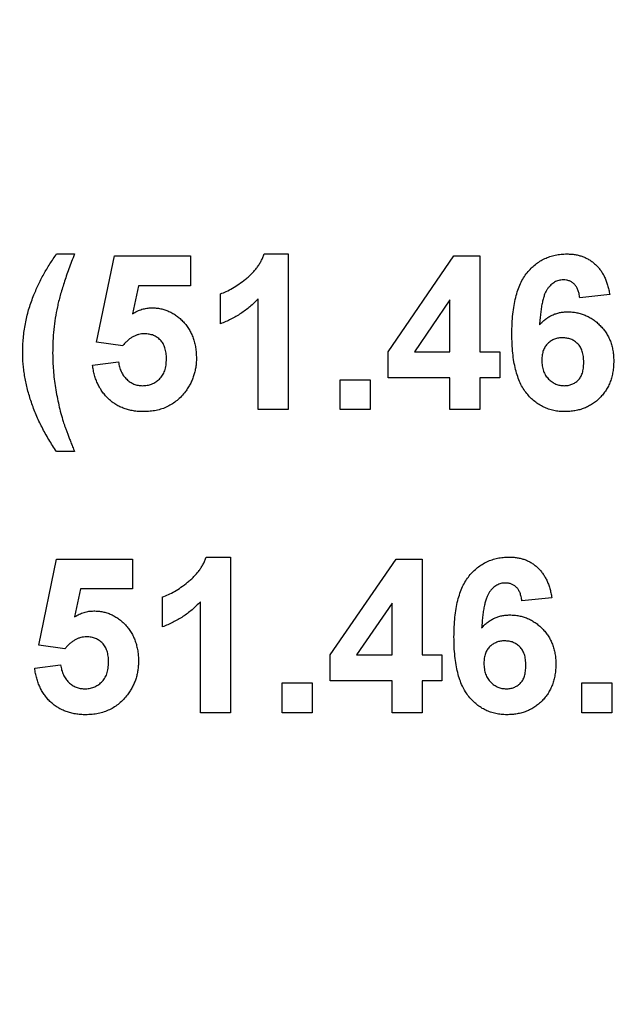
# Model space of a CAD drawing. Units: millimetres. Extents: x 8 to 418, y -29 to 291.
# Drawn here: x 88 to 91, y 127 to 132 of the extents above; entities that cross this region are included whole.
import ezdxf

# ---------------------------------------------------------------- set-up
doc = ezdxf.new("R2010")
doc.units = ezdxf.units.MM

msp = doc.modelspace()

# ---------------------------------------------------------------- linework, layer by layer
at = {"color": 7, "linetype": 'Continuous', "lineweight": 25}
for p, q in [((88.443116, 131.218404), (88.535423, 131.218404)), ((88.648244, 130.765519), (88.740552, 131.208147)), ((88.740552, 131.208147), (89.130295, 131.208147)), ((89.130295, 131.208147), (89.130295, 131.054301)), ((89.509462, 131.218404), (89.632859, 131.218404)), ((89.632859, 131.218404), (89.632859, 130.418404)), ((90.14568, 130.715359), (90.483981, 131.208147)), ((90.483981, 131.208147), (90.617475, 131.208147)), ((90.617475, 131.208147), (90.617475, 130.71584)), ((88.863949, 131.054301), (88.832539, 130.911513)), ((89.130295, 131.054301), (88.863949, 131.054301)), ((89.284141, 130.85943), (89.284141, 131.013276)), ((91.284141, 131.00959), (91.130295, 130.992763)), ((89.479013, 130.418404), (89.479013, 130.987955)), ((90.463628, 130.982186), (90.280616, 130.71584)), ((90.463628, 130.71584), (90.463628, 130.982186)), ((88.782539, 130.746609), (88.648244, 130.765519)), ((90.14568, 130.582506), (90.14568, 130.715359)), ((90.280616, 130.71584), (90.463628, 130.71584)), ((90.617475, 130.71584), (90.720039, 130.71584)), ((90.720039, 130.71584), (90.720039, 130.582506)), ((88.627731, 130.64725), (88.761064, 130.664558)), ((89.899526, 130.418404), (89.899526, 130.57225)), ((89.899526, 130.57225), (90.053372, 130.57225)), ((90.053372, 130.57225), (90.053372, 130.418404)), ((90.463628, 130.582506), (90.14568, 130.582506)), ((90.463628, 130.418404), (90.463628, 130.582506)), ((90.720039, 130.582506), (90.617475, 130.582506)), ((90.617475, 130.582506), (90.617475, 130.418404)), ((89.632859, 130.418404), (89.479013, 130.418404)), ((90.053372, 130.418404), (89.899526, 130.418404)), ((90.617475, 130.418404), (90.463628, 130.418404)), ((88.535423, 130.203019), (88.443116, 130.203019)), ((88.350808, 129.20801), (88.443116, 129.650638)), ((88.443116, 129.650638), (88.832859, 129.650638)), ((88.832859, 129.650638), (88.832859, 129.496792)), ((89.212026, 129.660895), (89.335423, 129.660895)), ((89.335423, 129.660895), (89.335423, 128.860895)), ((89.848244, 129.15785), (90.186545, 129.650638)), ((90.186545, 129.650638), (90.320039, 129.650638)), ((90.320039, 129.650638), (90.320039, 129.158331)), ((88.566513, 129.496792), (88.535103, 129.354004)), ((88.832859, 129.496792), (88.566513, 129.496792)), ((88.986705, 129.30192), (88.986705, 129.455766)), ((89.181577, 128.860895), (89.181577, 129.430446)), ((90.166193, 129.424677), (89.98318, 129.158331)), ((90.166193, 129.158331), (90.166193, 129.424677)), ((90.986705, 129.452081), (90.832859, 129.435254)), ((88.485103, 129.1891), (88.350808, 129.20801)), ((89.848244, 129.024997), (89.848244, 129.15785)), ((89.98318, 129.158331), (90.166193, 129.158331)), ((90.320039, 129.158331), (90.422603, 129.158331)), ((90.422603, 129.158331), (90.422603, 129.024997)), ((88.330295, 129.089741), (88.463628, 129.107049)), ((90.166193, 129.024997), (89.848244, 129.024997)), ((90.166193, 128.860895), (90.166193, 129.024997)), ((90.422603, 129.024997), (90.320039, 129.024997)), ((90.320039, 129.024997), (90.320039, 128.860895)), ((89.60209, 128.860895), (89.60209, 129.014741)), ((89.60209, 129.014741), (89.755936, 129.014741)), ((89.755936, 129.014741), (89.755936, 128.860895)), ((91.140552, 129.014741), (91.294398, 129.014741)), ((91.140552, 128.860895), (91.140552, 129.014741)), ((91.294398, 129.014741), (91.294398, 128.860895)), ((89.335423, 128.860895), (89.181577, 128.860895)), ((89.755936, 128.860895), (89.60209, 128.860895)), ((90.320039, 128.860895), (90.166193, 128.860895)), ((91.294398, 128.860895), (91.140552, 128.860895))]:
    msp.add_line(p, q, dxfattribs=at)
for radius in [43.611436, 43.525722, 43.440007, 42.754293, 42.668579, 42.582864, 41.325722, 41.240007, 41.154293, 44.382864, 44.09715]:
    msp.add_arc((92.899526, 142.658411), radius, 180.5, 359.5, dxfattribs=at)
for points, knots in [([(88.323244, 131.000295), (88.331355, 131.01976), (88.347482, 131.058465), (88.376438, 131.113968), (88.407568, 131.167742), (88.431272, 131.201525), (88.443116, 131.218404)], [0, 0, 0, 0, 0.253458523, 0.50396962, 0.752174052, 1, 1, 1, 1]), ([(88.535423, 131.218404), (88.530178, 131.205341), (88.519919, 131.179791), (88.505951, 131.141927), (88.492862, 131.105709), (88.481144, 131.07093), (88.47077, 131.037561), (88.461366, 131.005774), (88.453569, 130.975378), (88.444479, 130.93684), (88.435612, 130.888739), (88.428205, 130.830042), (88.423314, 130.769662), (88.422842, 130.72883), (88.422603, 130.708147)], [0, 0, 0, 0, 0.08023862, 0.15693571, 0.23004087, 0.29975769, 0.36611578, 0.429234, 0.48868856, 0.54497213, 0.65492448, 0.76728923, 0.88212391, 1, 1, 1, 1]), ([(89.284141, 131.013276), (89.294387, 131.017117), (89.31583, 131.025158), (89.347474, 131.04226), (89.380502, 131.063434), (89.408248, 131.084201), (89.430277, 131.102665), (89.445674, 131.117507), (89.45994, 131.132706), (89.472538, 131.148752), (89.483801, 131.165322), (89.49378, 131.182387), (89.502564, 131.200003), (89.507162, 131.21227), (89.509462, 131.218404)], [0, 0, 0, 0, 0.1044728, 0.21865345, 0.34285589, 0.47926946, 0.54954099, 0.61742411, 0.68353519, 0.74859713, 0.81217596, 0.87486929, 0.93742944, 1, 1, 1, 1]), ([(90.781577, 130.807667), (90.781816, 130.825195), (90.782279, 130.859064), (90.785998, 130.907967), (90.791905, 130.953127), (90.800511, 130.994441), (90.811518, 131.031996), (90.824862, 131.065868), (90.840879, 131.095933), (90.859502, 131.122094), (90.879992, 131.144835), (90.902008, 131.164464), (90.925467, 131.181171), (90.950368, 131.194914), (90.976915, 131.205333), (91.004857, 131.212857), (91.034241, 131.217692), (91.054368, 131.218164), (91.06459, 131.218404)], [0, 0, 0, 0, 0.09323119, 0.18014512, 0.26072002, 0.33534301, 0.40439372, 0.46866346, 0.52867105, 0.58512396, 0.63904643, 0.69117432, 0.74171432, 0.79194664, 0.84207518, 0.8930162, 0.94566581, 1, 1, 1, 1]), ([(91.06459, 131.218404), (91.07181, 131.218274), (91.085925, 131.21802), (91.106612, 131.215324), (91.126347, 131.2112), (91.145182, 131.205492), (91.162985, 131.197849), (91.179825, 131.188537), (91.19576, 131.177582), (91.210707, 131.165055), (91.224545, 131.150917), (91.237041, 131.135138), (91.248276, 131.117906), (91.258301, 131.099237), (91.26671, 131.078952), (91.273939, 131.057209), (91.279884, 131.033964), (91.282701, 131.017838), (91.284141, 131.00959)], [0, 0, 0, 0, 0.06475174, 0.12658137, 0.18683972, 0.24551408, 0.30284971, 0.3603454, 0.41791297, 0.47609188, 0.53506892, 0.59510382, 0.65639042, 0.71943432, 0.78495321, 0.85316077, 0.92488829, 1, 1, 1, 1]), ([(91.044878, 131.085071), (91.04102, 131.084976), (91.033342, 131.084788), (91.022158, 131.082405), (91.011375, 131.078867), (91.001082, 131.073858), (90.991226, 131.067393), (90.981958, 131.059397), (90.972852, 131.050291), (90.964444, 131.039295), (90.956377, 131.026275), (90.949431, 131.010336), (90.94324, 130.991492), (90.937939, 130.969652), (90.933129, 130.944955), (90.929185, 130.917299), (90.92603, 130.886661), (90.924516, 130.865204), (90.923725, 130.853981)], [0, 0, 0, 0, 0.04015363, 0.0799037, 0.11864246, 0.15824013, 0.19885825, 0.24113706, 0.28563128, 0.33285696, 0.38509527, 0.44491247, 0.51358574, 0.59164537, 0.67900925, 0.77579052, 0.88272665, 1, 1, 1, 1]), ([(91.130295, 130.992763), (91.129264, 131.000173), (91.127325, 131.014117), (91.12158, 131.03336), (91.113582, 131.049548), (91.103316, 131.062704), (91.091088, 131.072829), (91.077155, 131.080024), (91.061526, 131.084295), (91.050568, 131.084806), (91.044878, 131.085071)], [0, 0, 0, 0, 0.16008955, 0.30125929, 0.42817181, 0.54469242, 0.65604142, 0.76556452, 0.87826935, 1, 1, 1, 1]), ([(88.268757, 130.711192), (88.268898, 130.723857), (88.269178, 130.748998), (88.271817, 130.786438), (88.2762, 130.823373), (88.282009, 130.859824), (88.289834, 130.895726), (88.299083, 130.931152), (88.310048, 130.966123), (88.318846, 130.988908), (88.323244, 131.000295)], [0, 0, 0, 0, 0.128353175, 0.254809081, 0.380198674, 0.505265194, 0.628774897, 0.752488568, 0.876296993, 1, 1, 1, 1]), ([(88.832539, 130.911513), (88.840543, 130.916131), (88.85613, 130.925125), (88.881016, 130.934383), (88.906029, 130.940324), (88.922891, 130.941097), (88.931257, 130.941481)], [0, 0, 0, 0, 0.265013, 0.51608808, 0.75991733, 1, 1, 1, 1]), ([(88.931257, 130.941481), (88.939121, 130.941269), (88.954656, 130.940851), (88.97744, 130.937421), (88.999294, 130.931768), (89.020291, 130.923901), (89.040283, 130.91359), (89.059441, 130.901127), (89.077488, 130.886297), (89.094619, 130.869527), (89.110241, 130.850973), (89.123732, 130.83074), (89.135384, 130.809334), (89.14487, 130.786516), (89.152014, 130.762256), (89.157364, 130.736763), (89.160361, 130.709875), (89.160827, 130.691541), (89.161064, 130.682186)], [0, 0, 0, 0, 0.06090062, 0.12030232, 0.17801514, 0.23550649, 0.29361998, 0.35192764, 0.41222777, 0.47426505, 0.5374226, 0.59974492, 0.66233048, 0.72596345, 0.79076972, 0.85796946, 0.92752341, 1, 1, 1, 1]), ([(89.479013, 130.987955), (89.47204, 130.980876), (89.458188, 130.966814), (89.436065, 130.947199), (89.413098, 130.928953), (89.389059, 130.912247), (89.364263, 130.896844), (89.338457, 130.882867), (89.311827, 130.87012), (89.29338, 130.862997), (89.284141, 130.85943)], [0, 0, 0, 0, 0.12657091, 0.25142475, 0.37642505, 0.50009347, 0.62418069, 0.74813345, 0.87386902, 1, 1, 1, 1]), ([(90.923725, 130.853981), (90.928642, 130.859321), (90.938283, 130.869793), (90.954282, 130.883446), (90.971042, 130.895119), (90.988748, 130.904695), (91.007495, 130.911822), (91.026943, 130.917233), (91.047348, 130.920264), (91.061215, 130.92073), (91.068276, 130.920968)], [0, 0, 0, 0, 0.13221818, 0.25926594, 0.38242622, 0.50396318, 0.6251095, 0.7472262, 0.87129529, 1, 1, 1, 1]), ([(91.068276, 130.920968), (91.076245, 130.920738), (91.09198, 130.920285), (91.115161, 130.917107), (91.137405, 130.911391), (91.158813, 130.90366), (91.179489, 130.893924), (91.199039, 130.8816), (91.21777, 130.86723), (91.235423, 130.850813), (91.251643, 130.83274), (91.265963, 130.813219), (91.277748, 130.792191), (91.287822, 130.770127), (91.295318, 130.746591), (91.30076, 130.721922), (91.304008, 130.695894), (91.304435, 130.678135), (91.304654, 130.669045)], [0, 0, 0, 0, 0.06195938, 0.12234778, 0.18148464, 0.24021749, 0.29911462, 0.35881914, 0.41955084, 0.4824499, 0.54599031, 0.60813738, 0.67027195, 0.73311337, 0.796428, 0.86193647, 0.92932613, 1, 1, 1, 1]), ([(88.894558, 130.808147), (88.889417, 130.807963), (88.879159, 130.807595), (88.864018, 130.804606), (88.84928, 130.799739), (88.834961, 130.792965), (88.821099, 130.784228), (88.807753, 130.773499), (88.794696, 130.760964), (88.786675, 130.751493), (88.782539, 130.746609)], [0, 0, 0, 0, 0.11646089, 0.23234129, 0.34835446, 0.46750941, 0.59046088, 0.71885407, 0.85500534, 1, 1, 1, 1]), ([(89.007218, 130.678821), (89.007135, 130.68406), (89.006974, 130.694185), (89.005483, 130.708856), (89.003194, 130.722565), (88.999552, 130.735214), (88.995394, 130.747036), (88.989786, 130.757614), (88.983634, 130.767406), (88.976135, 130.775885), (88.967964, 130.783376), (88.959262, 130.790051), (88.949931, 130.79562), (88.940064, 130.800401), (88.929491, 130.803882), (88.918296, 130.806199), (88.906631, 130.807938), (88.898625, 130.808077), (88.894558, 130.808147)], [0, 0, 0, 0, 0.08076352, 0.15608881, 0.22718787, 0.29473889, 0.35885252, 0.4200087, 0.4789559, 0.53676402, 0.59389324, 0.64974322, 0.70554457, 0.76118153, 0.81848863, 0.87665365, 0.93734764, 1, 1, 1, 1]), ([(91.053052, 130.408147), (91.043367, 130.408418), (91.024326, 130.408951), (90.996451, 130.413335), (90.96995, 130.420752), (90.944827, 130.431111), (90.920871, 130.44414), (90.898306, 130.460325), (90.877192, 130.47951), (90.857249, 130.501438), (90.839102, 130.526765), (90.823647, 130.556038), (90.81054, 130.588937), (90.799869, 130.625545), (90.791632, 130.66586), (90.785884, 130.709884), (90.782066, 130.757546), (90.781744, 130.790565), (90.781577, 130.807667)], [0, 0, 0, 0, 0.05325947, 0.10471759, 0.15477528, 0.20433008, 0.25391362, 0.30447605, 0.35670634, 0.41059695, 0.4672747, 0.52762561, 0.59224091, 0.6617987, 0.737131, 0.81838721, 0.90593331, 1, 1, 1, 1]), ([(91.042314, 130.787635), (91.035063, 130.787339), (91.02098, 130.786766), (91.000741, 130.781005), (90.982222, 130.771838), (90.968582, 130.76107), (90.958968, 130.750921), (90.952671, 130.74228), (90.94719, 130.732871), (90.942861, 130.722453), (90.939524, 130.71122), (90.937131, 130.699096), (90.935682, 130.686121), (90.935511, 130.677168), (90.935423, 130.672571)], [0, 0, 0, 0, 0.12241952, 0.2377579, 0.35295454, 0.47011641, 0.5295831, 0.58905666, 0.65060247, 0.71338352, 0.77943633, 0.84856495, 0.92222456, 1, 1, 1, 1]), ([(91.150808, 130.661192), (91.150722, 130.666484), (91.150556, 130.676715), (91.149105, 130.691502), (91.14673, 130.705172), (91.143409, 130.717821), (91.138915, 130.729281), (91.133612, 130.739782), (91.127175, 130.749041), (91.117607, 130.759929), (91.103696, 130.770901), (91.085108, 130.780895), (91.064273, 130.78656), (91.049773, 130.78727), (91.042314, 130.787635)], [0, 0, 0, 0, 0.08403205, 0.16245921, 0.23568914, 0.3042223, 0.36976508, 0.43085715, 0.49063308, 0.54833806, 0.66056695, 0.76986494, 0.88163108, 1, 1, 1, 1]), ([(88.443116, 130.203019), (88.436142, 130.213168), (88.422251, 130.233385), (88.403004, 130.264486), (88.384782, 130.295748), (88.368059, 130.32737), (88.35215, 130.359082), (88.338072, 130.391344), (88.324764, 130.423682), (88.313174, 130.456357), (88.302771, 130.489018), (88.293548, 130.521471), (88.28607, 130.553804), (88.279816, 130.585821), (88.274787, 130.617562), (88.271281, 130.649004), (88.269095, 130.680178), (88.268869, 130.700879), (88.268757, 130.711192)], [0, 0, 0, 0, 0.06772066, 0.13490056, 0.20112072, 0.26671212, 0.33162479, 0.39621348, 0.46026932, 0.52393109, 0.58683984, 0.64879236, 0.70944361, 0.7693148, 0.82820024, 0.88615095, 0.94328022, 1, 1, 1, 1]), ([(88.422603, 130.708147), (88.422801, 130.693613), (88.423201, 130.664361), (88.426047, 130.620204), (88.430528, 130.575517), (88.436709, 130.530546), (88.444757, 130.485945), (88.454054, 130.442175), (88.464496, 130.399464), (88.472808, 130.37163), (88.47693, 130.357827)], [0, 0, 0, 0, 0.12255756, 0.24667319, 0.37298556, 0.50122709, 0.62935384, 0.75507685, 0.87853513, 1, 1, 1, 1]), ([(88.88959, 130.408147), (88.880607, 130.40831), (88.863066, 130.408627), (88.837378, 130.41176), (88.813034, 130.41685), (88.789881, 130.423914), (88.768056, 130.433088), (88.74739, 130.444164), (88.728054, 130.457388), (88.710138, 130.472659), (88.693687, 130.489539), (88.679013, 130.508007), (88.665956, 130.527757), (88.654767, 130.548987), (88.645232, 130.571549), (88.637639, 130.595557), (88.631387, 130.620853), (88.628963, 130.638354), (88.627731, 130.64725)], [0, 0, 0, 0, 0.06868201, 0.13410537, 0.19756793, 0.25869526, 0.31894243, 0.37835259, 0.43773325, 0.4977361, 0.55812164, 0.61771695, 0.67788788, 0.73893187, 0.80100222, 0.86495866, 0.93135202, 1, 1, 1, 1]), ([(88.761064, 130.664558), (88.762539, 130.655515), (88.76538, 130.638103), (88.774197, 130.613794), (88.786477, 130.592379), (88.802258, 130.574347), (88.82022, 130.559681), (88.840062, 130.549226), (88.861185, 130.542643), (88.875815, 130.54187), (88.88318, 130.541481)], [0, 0, 0, 0, 0.14435608, 0.27798142, 0.40567624, 0.53179133, 0.65412077, 0.76953384, 0.88396954, 1, 1, 1, 1]), ([(88.88318, 130.541481), (88.887459, 130.541556), (88.895834, 130.541703), (88.908178, 130.543374), (88.919969, 130.546087), (88.931319, 130.54977), (88.942111, 130.554615), (88.952354, 130.560543), (88.962086, 130.567563), (88.971356, 130.575501), (88.979922, 130.584563), (88.987081, 130.594996), (88.993422, 130.606264), (88.998589, 130.618674), (89.002313, 130.63227), (89.005276, 130.646819), (89.006786, 130.662497), (89.007071, 130.673262), (89.007218, 130.678821)], [0, 0, 0, 0, 0.061329255, 0.12005296, 0.178219364, 0.234665273, 0.290902856, 0.347535605, 0.40408539, 0.462749101, 0.522375309, 0.582310755, 0.643697399, 0.707576482, 0.774501999, 0.845565728, 0.920269061, 1, 1, 1, 1]), ([(89.161064, 130.682186), (89.16085, 130.674328), (89.160424, 130.658732), (89.157932, 130.635653), (89.15328, 130.613254), (89.147355, 130.591409), (89.139165, 130.5703), (89.129447, 130.549789), (89.11783, 130.529915), (89.108868, 130.517375), (89.104334, 130.511032)], [0, 0, 0, 0, 0.12844062, 0.25492896, 0.37871613, 0.5019943, 0.62440698, 0.74819415, 0.87262, 1, 1, 1, 1]), ([(90.935423, 130.672571), (90.935482, 130.66749), (90.935596, 130.657562), (90.937468, 130.643156), (90.940158, 130.62965), (90.943781, 130.61697), (90.948804, 130.605308), (90.954763, 130.594429), (90.961811, 130.584433), (90.972626, 130.572704), (90.987571, 130.560385), (91.007183, 130.549416), (91.028197, 130.542597), (91.042692, 130.541855), (91.050007, 130.541481)], [0, 0, 0, 0, 0.07818058, 0.15276037, 0.22325479, 0.29014431, 0.35537983, 0.41833531, 0.48087025, 0.54317214, 0.66355047, 0.77731747, 0.88762419, 1, 1, 1, 1]), ([(91.050007, 130.541481), (91.056936, 130.541792), (91.070423, 130.542397), (91.089683, 130.547929), (91.107178, 130.556654), (91.120003, 130.566897), (91.128945, 130.57686), (91.134955, 130.585597), (91.139846, 130.595564), (91.143845, 130.606596), (91.147066, 130.618651), (91.149266, 130.63185), (91.150513, 130.646157), (91.150707, 130.656062), (91.150808, 130.661192)], [0, 0, 0, 0, 0.11663986, 0.22702683, 0.33500523, 0.44461004, 0.50139631, 0.56037016, 0.62281992, 0.68809124, 0.75802109, 0.83296513, 0.91346989, 1, 1, 1, 1]), ([(91.304654, 130.669045), (91.304432, 130.659421), (91.303999, 130.640653), (91.300811, 130.613167), (91.29518, 130.587223), (91.287487, 130.562613), (91.277536, 130.539532), (91.265482, 130.517791), (91.250916, 130.49776), (91.234499, 130.47917), (91.216197, 130.46258), (91.196693, 130.44789), (91.175769, 130.435679), (91.153736, 130.425401), (91.130215, 130.417859), (91.10562, 130.412202), (91.079752, 130.408752), (91.06209, 130.408352), (91.053052, 130.408147)], [0, 0, 0, 0, 0.07080464, 0.13808601, 0.20323121, 0.26588485, 0.32750915, 0.38786816, 0.44841119, 0.50938649, 0.57004043, 0.62986466, 0.68871511, 0.74798542, 0.80839433, 0.87008628, 0.93351557, 1, 1, 1, 1]), ([(89.104334, 130.511032), (89.097724, 130.502864), (89.084716, 130.486788), (89.062447, 130.465653), (89.038227, 130.447903), (89.012122, 130.433326), (88.984158, 130.421887), (88.954211, 130.413934), (88.922499, 130.409013), (88.900719, 130.40844), (88.88959, 130.408147)], [0, 0, 0, 0, 0.12726521, 0.25047274, 0.37091837, 0.49035197, 0.61203916, 0.73612833, 0.86516034, 1, 1, 1, 1]), ([(88.47693, 130.357827), (88.478387, 130.35306), (88.481449, 130.343041), (88.487094, 130.327489), (88.493071, 130.310336), (88.500046, 130.291722), (88.507657, 130.271605), (88.516245, 130.250059), (88.52549, 130.227015), (88.532042, 130.211186), (88.535423, 130.203019)], [0, 0, 0, 0, 0.09032124, 0.18982518, 0.29974664, 0.41950951, 0.55003714, 0.68953626, 0.83982071, 1, 1, 1, 1]), ([(88.986705, 129.455766), (88.996951, 129.459608), (89.018395, 129.467649), (89.050038, 129.484751), (89.083066, 129.505925), (89.110812, 129.526692), (89.132841, 129.545156), (89.148238, 129.559998), (89.162504, 129.575197), (89.175103, 129.591243), (89.186365, 129.607813), (89.196344, 129.624878), (89.205128, 129.642494), (89.209727, 129.654761), (89.212026, 129.660895)], [0, 0, 0, 0, 0.1044728, 0.21865345, 0.34285589, 0.47926946, 0.54954099, 0.61742411, 0.68353519, 0.74859713, 0.81217596, 0.87486929, 0.93742944, 1, 1, 1, 1]), ([(90.484141, 129.250158), (90.48438, 129.267686), (90.484843, 129.301555), (90.488562, 129.350458), (90.494469, 129.395617), (90.503075, 129.436932), (90.514082, 129.474487), (90.527426, 129.508359), (90.543443, 129.538424), (90.562066, 129.564585), (90.582556, 129.587326), (90.604572, 129.606955), (90.628031, 129.623662), (90.652932, 129.637405), (90.679479, 129.647824), (90.707421, 129.655348), (90.736805, 129.660183), (90.756932, 129.660655), (90.767154, 129.660895)], [0, 0, 0, 0, 0.09323119, 0.18014512, 0.26072002, 0.33534301, 0.40439372, 0.46866346, 0.52867105, 0.58512396, 0.63904643, 0.69117432, 0.74171432, 0.79194664, 0.84207518, 0.8930162, 0.94566581, 1, 1, 1, 1]), ([(90.767154, 129.660895), (90.774374, 129.660765), (90.788489, 129.660511), (90.809176, 129.657814), (90.828911, 129.653691), (90.847746, 129.647983), (90.865549, 129.640339), (90.882389, 129.631028), (90.898324, 129.620073), (90.913271, 129.607546), (90.927109, 129.593408), (90.939605, 129.577628), (90.95084, 129.560397), (90.960865, 129.541728), (90.969274, 129.521442), (90.976503, 129.4997), (90.982448, 129.476455), (90.985265, 129.460329), (90.986705, 129.452081)], [0, 0, 0, 0, 0.06475174, 0.12658137, 0.18683972, 0.24551408, 0.30284971, 0.3603454, 0.41791297, 0.47609188, 0.53506892, 0.59510382, 0.65639042, 0.71943432, 0.78495321, 0.85316077, 0.92488829, 1, 1, 1, 1]), ([(90.747443, 129.527561), (90.743584, 129.527467), (90.735906, 129.527279), (90.724722, 129.524896), (90.713939, 129.521358), (90.703646, 129.516348), (90.69379, 129.509884), (90.684522, 129.501888), (90.675416, 129.492782), (90.667008, 129.481786), (90.658941, 129.468766), (90.651995, 129.452826), (90.645804, 129.433983), (90.640503, 129.412143), (90.635693, 129.387445), (90.63175, 129.35979), (90.628594, 129.329152), (90.62708, 129.307695), (90.626289, 129.296472)], [0, 0, 0, 0, 0.04015363, 0.0799037, 0.11864246, 0.15824013, 0.19885825, 0.24113706, 0.28563128, 0.33285696, 0.38509527, 0.44491247, 0.51358574, 0.59164537, 0.67900925, 0.77579052, 0.88272665, 1, 1, 1, 1]), ([(90.832859, 129.435254), (90.831829, 129.442664), (90.829889, 129.456608), (90.824144, 129.475851), (90.816146, 129.492039), (90.80588, 129.505195), (90.793652, 129.51532), (90.779719, 129.522515), (90.76409, 129.526786), (90.753132, 129.527296), (90.747443, 129.527561)], [0, 0, 0, 0, 0.16008955, 0.30125929, 0.42817181, 0.54469242, 0.65604142, 0.76556452, 0.87826935, 1, 1, 1, 1]), ([(89.181577, 129.430446), (89.174604, 129.423367), (89.160752, 129.409305), (89.138629, 129.38969), (89.115662, 129.371443), (89.091623, 129.354738), (89.066827, 129.339335), (89.041021, 129.325358), (89.014391, 129.312611), (88.995944, 129.305488), (88.986705, 129.30192)], [0, 0, 0, 0, 0.12657091, 0.25142475, 0.37642505, 0.50009347, 0.62418069, 0.74813345, 0.87386902, 1, 1, 1, 1]), ([(88.535103, 129.354004), (88.543107, 129.358622), (88.558695, 129.367615), (88.58358, 129.376873), (88.608594, 129.382815), (88.625455, 129.383588), (88.633821, 129.383972)], [0, 0, 0, 0, 0.265013, 0.51608808, 0.75991733, 1, 1, 1, 1]), ([(88.633821, 129.383972), (88.641685, 129.38376), (88.65722, 129.383342), (88.680004, 129.379912), (88.701858, 129.374259), (88.722855, 129.366392), (88.742847, 129.356081), (88.762005, 129.343618), (88.780052, 129.328788), (88.797183, 129.312017), (88.812805, 129.293463), (88.826296, 129.273231), (88.837948, 129.251825), (88.847435, 129.229007), (88.854578, 129.204747), (88.859928, 129.179254), (88.862925, 129.152365), (88.863391, 129.134032), (88.863628, 129.124677)], [0, 0, 0, 0, 0.06090062, 0.12030232, 0.17801514, 0.23550649, 0.29361998, 0.35192764, 0.41222777, 0.47426505, 0.5374226, 0.59974492, 0.66233048, 0.72596345, 0.79076972, 0.85796946, 0.92752341, 1, 1, 1, 1]), ([(90.626289, 129.296472), (90.631206, 129.301812), (90.640847, 129.312284), (90.656846, 129.325937), (90.673607, 129.33761), (90.691312, 129.347186), (90.710059, 129.354313), (90.729507, 129.359723), (90.749912, 129.362754), (90.763779, 129.363221), (90.77084, 129.363459)], [0, 0, 0, 0, 0.13221818, 0.25926594, 0.38242622, 0.50396318, 0.6251095, 0.7472262, 0.87129529, 1, 1, 1, 1]), ([(90.77084, 129.363459), (90.778809, 129.363229), (90.794544, 129.362776), (90.817725, 129.359598), (90.839969, 129.353882), (90.861377, 129.346151), (90.882053, 129.336415), (90.901603, 129.324091), (90.920334, 129.309721), (90.937988, 129.293304), (90.954207, 129.275231), (90.968527, 129.25571), (90.980312, 129.234682), (90.990387, 129.212618), (90.997882, 129.189082), (91.003324, 129.164413), (91.006572, 129.138385), (91.006999, 129.120626), (91.007218, 129.111536)], [0, 0, 0, 0, 0.06195938, 0.12234778, 0.18148464, 0.24021749, 0.29911462, 0.35881914, 0.41955084, 0.4824499, 0.54599031, 0.60813738, 0.67027195, 0.73311337, 0.796428, 0.86193647, 0.92932613, 1, 1, 1, 1]), ([(88.597122, 129.250638), (88.591981, 129.250454), (88.581723, 129.250086), (88.566582, 129.247097), (88.551844, 129.24223), (88.537525, 129.235455), (88.523663, 129.226718), (88.510317, 129.21599), (88.49726, 129.203455), (88.489239, 129.193984), (88.485103, 129.1891)], [0, 0, 0, 0, 0.11646089, 0.23234129, 0.34835446, 0.46750941, 0.59046088, 0.71885407, 0.85500534, 1, 1, 1, 1]), ([(88.709782, 129.121311), (88.709699, 129.126551), (88.709538, 129.136676), (88.708047, 129.151346), (88.705758, 129.165056), (88.702117, 129.177704), (88.697958, 129.189527), (88.69235, 129.200105), (88.686198, 129.209897), (88.678699, 129.218376), (88.670528, 129.225867), (88.661826, 129.232542), (88.652495, 129.238111), (88.642628, 129.242891), (88.632055, 129.246373), (88.62086, 129.24869), (88.609195, 129.250429), (88.601189, 129.250568), (88.597122, 129.250638)], [0, 0, 0, 0, 0.08076352, 0.15608881, 0.22718787, 0.29473889, 0.35885252, 0.4200087, 0.4789559, 0.53676402, 0.59389324, 0.64974322, 0.70554457, 0.76118153, 0.81848863, 0.87665365, 0.93734764, 1, 1, 1, 1]), ([(90.755616, 128.850638), (90.745931, 128.850909), (90.72689, 128.851442), (90.699015, 128.855826), (90.672514, 128.863243), (90.647391, 128.873602), (90.623435, 128.886631), (90.600871, 128.902816), (90.579756, 128.922001), (90.559813, 128.943928), (90.541666, 128.969256), (90.526211, 128.998529), (90.513104, 129.031428), (90.502433, 129.068036), (90.494196, 129.10835), (90.488448, 129.152375), (90.48463, 129.200037), (90.484308, 129.233055), (90.484141, 129.250158)], [0, 0, 0, 0, 0.05325947, 0.10471759, 0.15477528, 0.20433008, 0.25391362, 0.30447605, 0.35670634, 0.41059695, 0.4672747, 0.52762561, 0.59224091, 0.6617987, 0.737131, 0.81838721, 0.90593331, 1, 1, 1, 1]), ([(90.744878, 129.230125), (90.737627, 129.22983), (90.723544, 129.229256), (90.703305, 129.223496), (90.684786, 129.214329), (90.671146, 129.203561), (90.661532, 129.193412), (90.655235, 129.18477), (90.649754, 129.175362), (90.645426, 129.164944), (90.642088, 129.153711), (90.639695, 129.141587), (90.638246, 129.128612), (90.638075, 129.119659), (90.637987, 129.115061)], [0, 0, 0, 0, 0.12241952, 0.2377579, 0.35295454, 0.47011641, 0.5295831, 0.58905666, 0.65060247, 0.71338352, 0.77943633, 0.84856495, 0.92222456, 1, 1, 1, 1]), ([(90.853372, 129.103683), (90.853286, 129.108975), (90.85312, 129.119206), (90.851669, 129.133993), (90.849294, 129.147663), (90.845973, 129.160312), (90.841479, 129.171772), (90.836176, 129.182273), (90.829739, 129.191531), (90.820172, 129.20242), (90.80626, 129.213392), (90.787672, 129.223386), (90.766837, 129.229051), (90.752337, 129.229761), (90.744878, 129.230125)], [0, 0, 0, 0, 0.08403205, 0.16245921, 0.23568914, 0.3042223, 0.36976508, 0.43085715, 0.49063308, 0.54833806, 0.66056695, 0.76986494, 0.88163108, 1, 1, 1, 1]), ([(88.585744, 128.983972), (88.590023, 128.984047), (88.598399, 128.984194), (88.610742, 128.985864), (88.622533, 128.988578), (88.633883, 128.992261), (88.644675, 128.997105), (88.654918, 129.003033), (88.66465, 129.010053), (88.67392, 129.017991), (88.682486, 129.027054), (88.689645, 129.037486), (88.695987, 129.048755), (88.701153, 129.061165), (88.704877, 129.074761), (88.70784, 129.08931), (88.70935, 129.104987), (88.709635, 129.115753), (88.709782, 129.121311)], [0, 0, 0, 0, 0.061329255, 0.12005296, 0.178219364, 0.234665273, 0.290902856, 0.347535605, 0.40408539, 0.462749101, 0.522375309, 0.582310755, 0.643697399, 0.707576482, 0.774501999, 0.845565728, 0.920269061, 1, 1, 1, 1]), ([(88.863628, 129.124677), (88.863414, 129.116819), (88.862988, 129.101223), (88.860496, 129.078144), (88.855844, 129.055745), (88.849919, 129.033899), (88.84173, 129.01279), (88.832011, 128.99228), (88.820394, 128.972406), (88.811432, 128.959866), (88.806898, 128.953523)], [0, 0, 0, 0, 0.12844062, 0.25492896, 0.37871613, 0.5019943, 0.62440698, 0.74819415, 0.87262, 1, 1, 1, 1]), ([(88.592154, 128.850638), (88.583171, 128.850801), (88.56563, 128.851117), (88.539942, 128.854251), (88.515598, 128.859341), (88.492445, 128.866405), (88.47062, 128.875579), (88.449954, 128.886655), (88.430618, 128.899879), (88.412702, 128.91515), (88.396251, 128.932029), (88.381577, 128.950498), (88.368521, 128.970248), (88.357331, 128.991478), (88.347796, 129.01404), (88.340203, 129.038048), (88.333951, 129.063344), (88.331527, 129.080845), (88.330295, 129.089741)], [0, 0, 0, 0, 0.06868201, 0.13410537, 0.19756793, 0.25869526, 0.31894243, 0.37835259, 0.43773325, 0.4977361, 0.55812164, 0.61771695, 0.67788788, 0.73893187, 0.80100222, 0.86495866, 0.93135202, 1, 1, 1, 1]), ([(88.463628, 129.107049), (88.465104, 129.098006), (88.467944, 129.080594), (88.476761, 129.056285), (88.489041, 129.03487), (88.504822, 129.016837), (88.522784, 129.002172), (88.542626, 128.991716), (88.563749, 128.985134), (88.578379, 128.984361), (88.585744, 128.983972)], [0, 0, 0, 0, 0.14435608, 0.27798142, 0.40567624, 0.53179133, 0.65412077, 0.76953384, 0.88396954, 1, 1, 1, 1]), ([(90.637987, 129.115061), (90.638046, 129.10998), (90.63816, 129.100053), (90.640032, 129.085646), (90.642722, 129.072141), (90.646345, 129.059461), (90.651368, 129.047799), (90.657327, 129.03692), (90.664375, 129.026924), (90.675191, 129.015195), (90.690135, 129.002876), (90.709747, 128.991907), (90.730761, 128.985088), (90.745256, 128.984346), (90.752571, 128.983972)], [0, 0, 0, 0, 0.07818058, 0.15276037, 0.22325479, 0.29014431, 0.35537983, 0.41833531, 0.48087025, 0.54317214, 0.66355047, 0.77731747, 0.88762419, 1, 1, 1, 1]), ([(90.752571, 128.983972), (90.7595, 128.984283), (90.772987, 128.984888), (90.792247, 128.99042), (90.809742, 128.999145), (90.822567, 129.009388), (90.83151, 129.019351), (90.837519, 129.028088), (90.84241, 129.038054), (90.846409, 129.049087), (90.849631, 129.061142), (90.85183, 129.074341), (90.853077, 129.088648), (90.853271, 129.098552), (90.853372, 129.103683)], [0, 0, 0, 0, 0.11663986, 0.22702683, 0.33500523, 0.44461004, 0.50139631, 0.56037016, 0.62281992, 0.68809124, 0.75802109, 0.83296513, 0.91346989, 1, 1, 1, 1]), ([(91.007218, 129.111536), (91.006996, 129.101912), (91.006563, 129.083144), (91.003375, 129.055658), (90.997744, 129.029714), (90.990051, 129.005104), (90.980101, 128.982023), (90.968046, 128.960282), (90.95348, 128.940251), (90.937063, 128.92166), (90.918761, 128.905071), (90.899257, 128.890381), (90.878333, 128.87817), (90.8563, 128.867892), (90.832779, 128.860349), (90.808184, 128.854693), (90.782316, 128.851243), (90.764654, 128.850843), (90.755616, 128.850638)], [0, 0, 0, 0, 0.07080464, 0.13808601, 0.20323121, 0.26588485, 0.32750915, 0.38786816, 0.44841119, 0.50938649, 0.57004043, 0.62986466, 0.68871511, 0.74798542, 0.80839433, 0.87008628, 0.93351557, 1, 1, 1, 1]), ([(88.806898, 128.953523), (88.800288, 128.945355), (88.78728, 128.929279), (88.765011, 128.908144), (88.740791, 128.890394), (88.714686, 128.875817), (88.686722, 128.864377), (88.656775, 128.856424), (88.625063, 128.851504), (88.603284, 128.850931), (88.592154, 128.850638)], [0, 0, 0, 0, 0.12726521, 0.25047274, 0.37091837, 0.49035197, 0.61203916, 0.73612833, 0.86516034, 1, 1, 1, 1])]:
    msp.add_open_spline(points, degree=3, knots=knots, dxfattribs=at)

doc.saveas('drawing.dxf')
